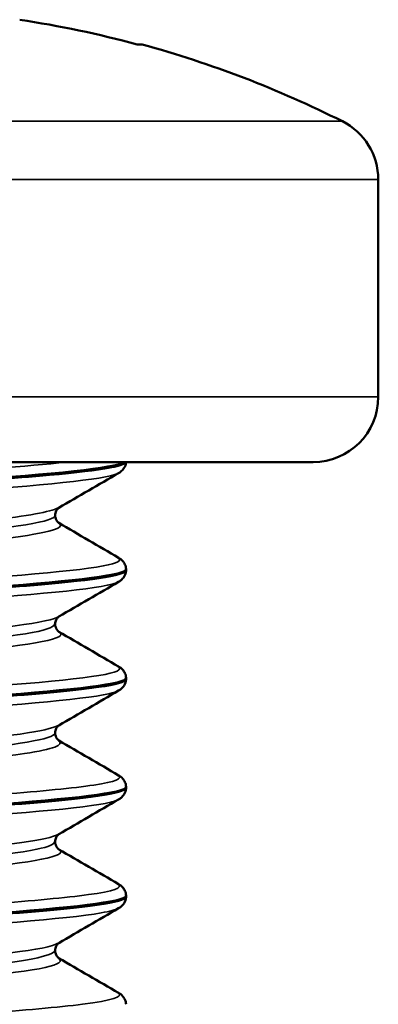
# Paper-space layout 'Layout1' of a CAD drawing. Units: inches. Extents: x 0 to 16.4, y 0 to 10.4.
# Drawn here: x 9.5 to 9.6, y 2.1 to 2.3 of the extents above; entities that cross this region are included whole.
import ezdxf

# ---------------------------------------------------------------- set-up
doc = ezdxf.new("R2010")
doc.units = ezdxf.units.IN
doc.header["$MEASUREMENT"] = 0
doc.layers.add('Viewport10ForCustomObjects_0', color=7, linetype='Continuous')
doc.layers.add('Visible (ANSI)', color=7, linetype='Continuous', lineweight=50)
doc.layers.add('Visible Narrow (ANSI)', color=7, linetype='Continuous', lineweight=35)

# ---------------------------------------------------------------- blocks, each defined once
blk = doc.blocks.new('CustomObjectsInViewport10_0')
at = {"layer": 'Visible (ANSI)'}
for p, q in [((-10000.6204263605, -10000.52631093098), (-10000.62272738029, -10000.52631093098)), ((-10000.51181102826, -10000.58849181911), (-10000.51181102826, -10000.68846681836)), ((-10000.54181102826, -10000.71846681836), (-10000.96381102826, -10000.71846681836)), ((-10000.62781102826, -10000.76828703666), (-10000.62781102826, -10000.76770463413)), ((-10000.62781102826, -10000.81833703666), (-10000.62781102826, -10000.81775463413)), ((-10000.62781102826, -10000.86838703666), (-10000.62781102826, -10000.86780463413)), ((-10000.62781102826, -10000.91843703666), (-10000.62781102826, -10000.91785463413))]:
    blk.add_line(p, q, dxfattribs=at)
at = {"layer": 'Visible (ANSI)', "extrusion": (0, 0, -1)}
for centre, radius, start, end in [((10000.75281102826, -10001.00846681836), 0.4999999999999999, 105.3532471318201, 116.6754501996077), ((10000.54181102826, -10000.58849181911), 0.03, 116.6754501996077, 180), ((10000.54181102826, -10000.68846681836), 0.03, 180, 270)]:
    blk.add_arc(centre, radius, start, end, dxfattribs=at)
at = {"layer": 'Visible (ANSI)'}
blk.add_ellipse((-10000.75281102826, -10001.0069380297), major_axis=(-0.4996922227061345, 1.859623566247137e-15), ratio=0.9961946980917451, start_param=4.449027554391598, end_param=4.55959123413043, dxfattribs=at)
for points, knots in [([(-10000.8776986196, -10000.7432873917), (-10000.87778102563, -10000.74282993869), (-10000.87723620501, -10000.74237248568), (-10000.87602809855, -10000.74191503267), (-10000.8686723504, -10000.73912975736), (-10000.83700909047, -10000.73634448204), (-10000.79599257951, -10000.73355920672), (-10000.75497606854, -10000.7307739314), (-10000.70617691237, -10000.72798865608), (-10000.67264249484, -10000.72520338077), (-10000.64560666408, -10000.72295785997), (-10000.62887935969, -10000.72071233916), (-10000.62786303174, -10000.71846681836)], [59.68707739371807, 59.68707739371807, 59.68707739371807, 59.68707739371807, 59.85936083145134, 59.85936083145134, 59.85936083145134, 60.90833591350165, 60.90833591350165, 60.90833591350165, 61.95731099555195, 61.95731099555195, 61.95731099555195, 62.80300669829375, 62.80300669829375, 62.80300669829375, 62.80300669829375]), ([(-10000.62846020721, -10000.71846681836), (-10000.63290889094, -10000.72125209368), (-10000.66194570045, -10000.724037369), (-10000.70185682288, -10000.72682264432), (-10000.74176794531, -10000.72960791963), (-10000.79102510242, -10000.73239319495), (-10000.82636460082, -10000.73517847027), (-10000.85808945599, -10000.73767885822), (-10000.87750758312, -10000.74017924618), (-10000.87776181726, -10000.74267963413)], [-69.01307825832815, -69.01307825832815, -69.01307825832815, -69.01307825832815, -67.96410317627786, -67.96410317627786, -67.96410317627786, -66.91512809422757, -66.91512809422757, -66.91512809422757, -65.97344572538566, -65.97344572538566, -65.97344572538566, -65.97344572538566]), ([(-10000.62782546684, -10000.71846681836), (-10000.6279156976, -10000.7195264494), (-10000.62831615187, -10000.72051336091), (-10000.62925082994, -10000.72193688957), (-10000.62976346404, -10000.72242745649), (-10000.63058338621, -10000.72307966973), (-10000.63091827885, -10000.72329788829), (-10000.63124308456, -10000.72348660374)], [0, 0, 0, 0, 0.01375536854546788, 0.01375536854546788, 0.02705399544046026, 0.02705399544046026, 0.03694016940621888, 0.03694016940621888, 0.03694016940621888, 0.03694016940621888]), ([(-10000.65875125105, -10000.73949793349), (-10000.65876269205, -10000.73950460819), (-10000.65891515222, -10000.73957945302), (-10000.65941906336, -10000.74008460938), (-10000.65971271432, -10000.74043273808), (-10000.66023253367, -10000.74148839721), (-10000.66043345434, -10000.74222516408), (-10000.66043345434, -10000.7429708354)], [0, 0, 0, 0, 0.01457433140419461, 0.01457433140419461, 0.02533023992022748, 0.02533023992022748, 0.0366023383479851, 0.0366023383479851, 0.0366023383479851, 0.0366023383479851]), ([(-10000.66043345434, -10000.7429708354), (-10000.66043345434, -10000.74396623714), (-10000.66006038133, -10000.74491958938), (-10000.65937806204, -10000.7459424803), (-10000.65909651299, -10000.7461856112), (-10000.6588184481, -10000.746406058), (-10000.65875845586, -10000.74643953401), (-10000.65875125105, -10000.74644373731)], [0, 0, 0, 0, 0.01504720119305934, 0.01504720119305934, 0.02740302336803564, 0.02740302336803564, 0.03658100248089427, 0.03658100248089427, 0.03658100248089427, 0.03658100248089427]), ([(-10000.63124308456, -10000.76245506706), (-10000.63064217718, -10000.7628042004), (-10000.62998649935, -10000.76324518159), (-10000.6289664677, -10000.76441452226), (-10000.628615031, -10000.76491727679), (-10000.62805053666, -10000.76615606737), (-10000.62785016081, -10000.76690850341), (-10000.62781166149, -10000.7676792791)], [0, 0, 0, 0, 0.01828993364446644, 0.01828993364446644, 0.02788236735450035, 0.02788236735450035, 0.03783799124386676, 0.03783799124386676, 0.03783799124386676, 0.03783799124386676]), ([(-10000.87770988754, -10000.7933373917), (-10000.87778584795, -10000.79290825726), (-10000.87730790939, -10000.79247912283), (-10000.87624544968, -10000.79204998839), (-10000.8693496087, -10000.78926471307), (-10000.83809432442, -10000.78647943775), (-10000.79724117451, -10000.78369416244), (-10000.7563880246, -10000.78090888712), (-10000.70750135946, -10000.7781236118), (-10000.67366989261, -10000.77533833649), (-10000.64512025341, -10000.77298790321), (-10000.6282144281, -10000.77063746994), (-10000.62791388054, -10000.76828703666)], [53.40389208653848, 53.40389208653848, 53.40389208653848, 53.40389208653848, 53.56551033914951, 53.56551033914951, 53.56551033914951, 54.61448542119982, 54.61448542119982, 54.61448542119982, 55.66346050325012, 55.66346050325012, 55.66346050325012, 56.54866776461628, 56.54866776461628, 56.54866776461628, 56.54866776461628]), ([(-10000.62786803743, -10000.7676792791), (-10000.62781988418, -10000.76798677742), (-10000.62806066133, -10000.76829427575), (-10000.62860296934, -10000.76860177408), (-10000.63351511677, -10000.7713870494), (-10000.66297819007, -10000.77417232472), (-10000.703077056, -10000.77695760003), (-10000.74317592193, -10000.77974287535), (-10000.79237511318, -10000.78252815067), (-10000.82743831306, -10000.78531342599), (-10000.85855863438, -10000.78778549537), (-10000.87748575713, -10000.79025756475), (-10000.87775271089, -10000.79272963413)], [-62.83503609628389, -62.83503609628389, -62.83503609628389, -62.83503609628389, -62.71922776602641, -62.71922776602641, -62.71922776602641, -61.67025268397612, -61.67025268397612, -61.67025268397612, -60.62127760192583, -60.62127760192583, -60.62127760192583, -59.69026041820607, -59.69026041820607, -59.69026041820607, -59.69026041820607]), ([(-10000.62781166149, -10000.7683123917), (-10000.62786480368, -10000.76937632507), (-10000.62823531236, -10000.77039171431), (-10000.62914276949, -10000.77186027301), (-10000.62965124704, -10000.77237093295), (-10000.63050984842, -10000.77308217224), (-10000.63088289009, -10000.77332732706), (-10000.63124308456, -10000.77353660374)], [0, 0, 0, 0, 0.01374215701659651, 0.01374215701659651, 0.0268560047760544, 0.0268560047760544, 0.03781931332199215, 0.03781931332199215, 0.03781931332199215, 0.03781931332199215]), ([(-10000.65875125105, -10000.78954793349), (-10000.65876269205, -10000.78955460819), (-10000.65891515222, -10000.78962945302), (-10000.65941906336, -10000.79013460938), (-10000.65971271432, -10000.79048273808), (-10000.66023253367, -10000.79153839721), (-10000.66043345434, -10000.79227516408), (-10000.66043345434, -10000.7930208354)], [0, 0, 0, 0, 0.01457433140419461, 0.01457433140419461, 0.02533023992022748, 0.02533023992022748, 0.0366023383479851, 0.0366023383479851, 0.0366023383479851, 0.0366023383479851]), ([(-10000.66043345434, -10000.7930208354), (-10000.66043345434, -10000.79401623714), (-10000.66006038133, -10000.79496958938), (-10000.65937806204, -10000.7959924803), (-10000.65909651299, -10000.7962356112), (-10000.6588184481, -10000.796456058), (-10000.65875845586, -10000.79648953401), (-10000.65875125105, -10000.79649373731)], [0, 0, 0, 0, 0.01504720119305934, 0.01504720119305934, 0.02740302336803564, 0.02740302336803564, 0.03658100248089427, 0.03658100248089427, 0.03658100248089427, 0.03658100248089427]), ([(-10000.63124308456, -10000.81250506706), (-10000.63064217718, -10000.8128542004), (-10000.62998649935, -10000.81329518159), (-10000.6289664677, -10000.81446452226), (-10000.628615031, -10000.81496727679), (-10000.62805053666, -10000.81620606737), (-10000.62785016081, -10000.81695850341), (-10000.62781166149, -10000.8177292791)], [0, 0, 0, 0, 0.01828993364446649, 0.01828993364446649, 0.02788236735450029, 0.02788236735450029, 0.03783799124386683, 0.03783799124386683, 0.03783799124386683, 0.03783799124386683]), ([(-10000.87772083824, -10000.8433873917), (-10000.87779029066, -10000.84298657584), (-10000.87737481281, -10000.84258575997), (-10000.87644876074, -10000.84218494411), (-10000.87001361131, -10000.83939966879), (-10000.83916985781, -10000.83661439347), (-10000.79848471581, -10000.83382911816), (-10000.7577995738, -10000.83104384284), (-10000.70883096031, -10000.82825856752), (-10000.67470629229, -10000.8254732922), (-10000.6455622732, -10000.82309454036), (-10000.62819843564, -10000.82071578851), (-10000.62790285397, -10000.81833703666)], [47.1207067793589, 47.1207067793589, 47.1207067793589, 47.1207067793589, 47.27165984684768, 47.27165984684768, 47.27165984684768, 48.32063492889799, 48.32063492889799, 48.32063492889799, 49.36961001094829, 49.36961001094829, 49.36961001094829, 50.26548245743669, 50.26548245743669, 50.26548245743669, 50.26548245743669]), ([(-10000.62787756804, -10000.8177292791), (-10000.62782303639, -10000.818065096), (-10000.62811179668, -10000.8184009129), (-10000.62875985952, -10000.8187367298), (-10000.63413491191, -10000.82152200512), (-10000.66402089773, -10000.82430728043), (-10000.70430294612, -10000.82709255575), (-10000.7445849945, -10000.82987783107), (-10000.79372062371, -10000.83266310639), (-10000.82850353682, -10000.8354483817), (-10000.85902144344, -10000.83789213251), (-10000.87746533512, -10000.84033588332), (-10000.87774306826, -10000.84277963413)], [-56.5518507891043, -56.5518507891043, -56.5518507891043, -56.5518507891043, -56.42537727372466, -56.42537727372466, -56.42537727372466, -55.37640219167437, -55.37640219167437, -55.37640219167437, -54.32742710962408, -54.32742710962408, -54.32742710962408, -53.40707511102649, -53.40707511102649, -53.40707511102649, -53.40707511102649]), ([(-10000.62781166149, -10000.8183623917), (-10000.62786480368, -10000.81942632507), (-10000.62823531236, -10000.82044171431), (-10000.62914276949, -10000.82191027301), (-10000.62965124704, -10000.82242093295), (-10000.63050984842, -10000.82313217224), (-10000.63088289009, -10000.82337732706), (-10000.63124308456, -10000.82358660374)], [0, 0, 0, 0, 0.0137421570165964, 0.0137421570165964, 0.02685600477605651, 0.02685600477605651, 0.03781931332199206, 0.03781931332199206, 0.03781931332199206, 0.03781931332199206]), ([(-10000.65875125105, -10000.83959793349), (-10000.65876269205, -10000.83960460819), (-10000.65891515222, -10000.83967945302), (-10000.65941906336, -10000.84018460938), (-10000.65971271432, -10000.84053273808), (-10000.66023253367, -10000.84158839721), (-10000.66043345434, -10000.84232516408), (-10000.66043345434, -10000.8430708354)], [0, 0, 0, 0, 0.01457433140419461, 0.01457433140419461, 0.02533023992022748, 0.02533023992022748, 0.03660233834798511, 0.03660233834798511, 0.03660233834798511, 0.03660233834798511]), ([(-10000.66043345434, -10000.8430708354), (-10000.66043345434, -10000.84406623714), (-10000.66006038133, -10000.84501958938), (-10000.65937806204, -10000.8460424803), (-10000.65909651299, -10000.8462856112), (-10000.6588184481, -10000.846506058), (-10000.65875845586, -10000.84653953401), (-10000.65875125105, -10000.84654373731)], [0, 0, 0, 0, 0.01504720119305934, 0.01504720119305934, 0.02740302336803564, 0.02740302336803564, 0.03658100248089428, 0.03658100248089428, 0.03658100248089428, 0.03658100248089428]), ([(-10000.63124308456, -10000.86255506706), (-10000.63064217718, -10000.8629042004), (-10000.62998649935, -10000.86334518159), (-10000.6289664677, -10000.86451452226), (-10000.628615031, -10000.86501727679), (-10000.62805053666, -10000.86625606737), (-10000.62785016081, -10000.86700850341), (-10000.62781166149, -10000.8677792791)], [0, 0, 0, 0, 0.01828993364446647, 0.01828993364446647, 0.02788236735450028, 0.02788236735450028, 0.03783799124386682, 0.03783799124386682, 0.03783799124386682, 0.03783799124386682]), ([(-10000.87773141932, -10000.8934373917), (-10000.87779434757, -10000.89306489441), (-10000.87743692308, -10000.89269239712), (-10000.87663800862, -10000.89231989983), (-10000.87066428269, -10000.88953462451), (-10000.84023556831, -10000.88674934919), (-10000.79972306194, -10000.88396407387), (-10000.75921055557, -10000.88117879855), (-10000.71016556367, -10000.87839352324), (-10000.67575157601, -10000.87560824792), (-10000.64601056938, -10000.8732011775), (-10000.62818113146, -10000.87079410708), (-10000.62789218612, -10000.86838703666)], [40.83752147217931, 40.83752147217931, 40.83752147217931, 40.83752147217931, 40.97780935454585, 40.97780935454585, 40.97780935454585, 42.02678443659616, 42.02678443659616, 42.02678443659616, 43.07575951864646, 43.07575951864646, 43.07575951864646, 43.9822971502571, 43.9822971502571, 43.9822971502571, 43.9822971502571]), ([(-10000.62788759129, -10000.8677792791), (-10000.62782658564, -10000.86814341457), (-10000.62816770925, -10000.86850755004), (-10000.62893085992, -10000.86887168552), (-10000.63476820589, -10000.87165696083), (-10000.66507370483, -10000.87444223615), (-10000.70553435379, -10000.87722751147), (-10000.74599500274, -10000.88001278679), (-10000.79506148098, -10000.8827980621), (-10000.82956015093, -10000.88558333742), (-10000.85947791129, -10000.88799876966), (-10000.87744628961, -10000.89041420189), (-10000.87773294403, -10000.89282963413)], [-50.26866548192471, -50.26866548192471, -50.26866548192471, -50.26866548192471, -50.13152678142292, -50.13152678142292, -50.13152678142292, -49.08255169937263, -49.08255169937263, -49.08255169937263, -48.03357661732234, -48.03357661732234, -48.03357661732234, -47.1238898038469, -47.1238898038469, -47.1238898038469, -47.1238898038469]), ([(-10000.62781166149, -10000.8684123917), (-10000.62786480368, -10000.86947632507), (-10000.62823531236, -10000.87049171431), (-10000.62914276949, -10000.87196027301), (-10000.62965124704, -10000.87247093295), (-10000.63050984842, -10000.87318217224), (-10000.63088289009, -10000.87342732706), (-10000.63124308456, -10000.87363660374)], [0, 0, 0, 0, 0.0137421570165964, 0.0137421570165964, 0.02685600477605641, 0.02685600477605641, 0.03781931332199198, 0.03781931332199198, 0.03781931332199198, 0.03781931332199198]), ([(-10000.65875125105, -10000.88964793349), (-10000.65876269205, -10000.88965460819), (-10000.65891515222, -10000.88972945302), (-10000.65941906336, -10000.89023460938), (-10000.65971271432, -10000.89058273808), (-10000.66023253367, -10000.89163839721), (-10000.66043345434, -10000.89237516408), (-10000.66043345434, -10000.8931208354)], [0, 0, 0, 0, 0.01457433140419461, 0.01457433140419461, 0.02533023992022749, 0.02533023992022749, 0.03660233834798511, 0.03660233834798511, 0.03660233834798511, 0.03660233834798511]), ([(-10000.66043345434, -10000.8931208354), (-10000.66043345434, -10000.89411623714), (-10000.66006038133, -10000.89506958938), (-10000.65937806204, -10000.8960924803), (-10000.65909651299, -10000.8963356112), (-10000.6588184481, -10000.896556058), (-10000.65875845586, -10000.89658953401), (-10000.65875125105, -10000.89659373731)], [0, 0, 0, 0, 0.01504720119305935, 0.01504720119305935, 0.02740302336803401, 0.02740302336803401, 0.03658100248089434, 0.03658100248089434, 0.03658100248089434, 0.03658100248089434]), ([(-10000.63124308456, -10000.91260506706), (-10000.63064217718, -10000.9129542004), (-10000.62998649935, -10000.91339518159), (-10000.6289664677, -10000.91456452226), (-10000.628615031, -10000.91506727679), (-10000.62805053666, -10000.91630606737), (-10000.62785016081, -10000.91705850341), (-10000.62781166149, -10000.9178292791)], [0, 0, 0, 0, 0.01828993364446643, 0.01828993364446643, 0.02788236735450033, 0.02788236735450033, 0.0378379912438668, 0.0378379912438668, 0.0378379912438668, 0.0378379912438668]), ([(-10000.87774157766, -10000.9434873917), (-10000.87779801326, -10000.94314321298), (-10000.87749424748, -10000.94279903426), (-10000.87681317179, -10000.94245485554), (-10000.87130154885, -10000.93966958023), (-10000.8412913347, -10000.93688430491), (-10000.80095607206, -10000.93409902959), (-10000.76062080943, -10000.93131375427), (-10000.71150501775, -10000.92852847895), (-10000.67680562486, -10000.92574320364), (-10000.64646517021, -10000.92330781465), (-10000.62816248707, -10000.92087242566), (-10000.62788193004, -10000.91843703666)], [34.55433616499973, 34.55433616499973, 34.55433616499973, 34.55433616499973, 34.68395886224403, 34.68395886224403, 34.68395886224403, 35.73293394429433, 35.73293394429433, 35.73293394429433, 36.78190902634464, 36.78190902634464, 36.78190902634464, 37.69911184307752, 37.69911184307752, 37.69911184307752, 37.69911184307752]), ([(-10000.62789805311, -10000.9178292791), (-10000.62783052755, -10000.91822173314), (-10000.62822840563, -10000.91861418719), (-10000.62911595108, -10000.91900664123), (-10000.63541492666, -10000.92179191655), (-10000.66613649163, -10000.92457719187), (-10000.70677113895, -10000.92736246719), (-10000.74740578628, -10000.9301477425), (-10000.79639753246, -10000.93293301782), (-10000.8306080352, -10000.93571829314), (-10000.85992806615, -10000.9381054068), (-10000.87742859264, -10000.94049252047), (-10000.87772239221, -10000.94287963413)], [-43.98548017474512, -43.98548017474512, -43.98548017474512, -43.98548017474512, -43.83767628912118, -43.83767628912118, -43.83767628912118, -42.78870120707089, -42.78870120707089, -42.78870120707089, -41.7397261250206, -41.7397261250206, -41.7397261250206, -40.84070449666731, -40.84070449666731, -40.84070449666731, -40.84070449666731]), ([(-10000.62781166149, -10000.9184623917), (-10000.62786480368, -10000.91952632507), (-10000.62823531236, -10000.92054171431), (-10000.62914276949, -10000.92201027301), (-10000.62965124704, -10000.92252093295), (-10000.63050984842, -10000.92323217224), (-10000.63088289009, -10000.92347732706), (-10000.63124308456, -10000.92368660374)], [0, 0, 0, 0, 0.01374215701659634, 0.01374215701659634, 0.02685600477605646, 0.02685600477605646, 0.03781931332199199, 0.03781931332199199, 0.03781931332199199, 0.03781931332199199]), ([(-10000.65875125105, -10000.93969793349), (-10000.65876269205, -10000.93970460819), (-10000.65891515222, -10000.93977945302), (-10000.65941906336, -10000.94028460938), (-10000.65971271432, -10000.94063273808), (-10000.66023253367, -10000.94168839721), (-10000.66043345434, -10000.94242516408), (-10000.66043345434, -10000.9431708354)], [0, 0, 0, 0, 0.01457433140419461, 0.01457433140419461, 0.02533023992022753, 0.02533023992022753, 0.03660233834798506, 0.03660233834798506, 0.03660233834798506, 0.03660233834798506]), ([(-10000.66043345434, -10000.9431708354), (-10000.66043345434, -10000.94416623714), (-10000.66006038133, -10000.94511958938), (-10000.65937806204, -10000.9461424803), (-10000.65909651299, -10000.9463856112), (-10000.6588184481, -10000.946606058), (-10000.65875845586, -10000.94663953401), (-10000.65875125105, -10000.9466437373)], [0, 0, 0, 0, 0.0150472011930594, 0.0150472011930594, 0.02740302336803401, 0.02740302336803401, 0.03658100248089435, 0.03658100248089435, 0.03658100248089435, 0.03658100248089435]), ([(-10000.63124308456, -10000.96265506706), (-10000.63064217718, -10000.9630042004), (-10000.62998649935, -10000.96344518159), (-10000.6289664677, -10000.96461452226), (-10000.628615031, -10000.96511727679), (-10000.62805053666, -10000.96635606737), (-10000.62785016081, -10000.96710850341), (-10000.62781166149, -10000.9678792791)], [0, 0, 0, 0, 0.01828993364446642, 0.01828993364446642, 0.02788236735450032, 0.02788236735450032, 0.0378379912438668, 0.0378379912438668, 0.0378379912438668, 0.0378379912438668])]:
    blk.add_open_spline(points, degree=3, knots=knots, dxfattribs=at)
for points in [[(-10000.63124308456, -10000.72348660374), (-10000.64041665428, -10000.72881654169), (-10000.64958723751, -10000.73415163411), (-10000.65875125105, -10000.73949793349)], [(-10000.65875125105, -10000.74644373731), (-10000.64958723751, -10000.75179003669), (-10000.64041665428, -10000.75712512911), (-10000.63124308456, -10000.76245506706)], [(-10000.63124308456, -10000.77353660374), (-10000.64041665428, -10000.77886654169), (-10000.64958723751, -10000.78420163411), (-10000.65875125105, -10000.78954793349)], [(-10000.65875125105, -10000.79649373731), (-10000.64958723751, -10000.80184003669), (-10000.64041665428, -10000.80717512911), (-10000.63124308456, -10000.81250506706)], [(-10000.63124308456, -10000.82358660374), (-10000.64041665428, -10000.82891654169), (-10000.64958723751, -10000.83425163411), (-10000.65875125105, -10000.83959793349)], [(-10000.65875125105, -10000.84654373731), (-10000.64958723751, -10000.85189003669), (-10000.64041665428, -10000.85722512911), (-10000.63124308456, -10000.86255506706)], [(-10000.63124308456, -10000.87363660374), (-10000.64041665428, -10000.87896654169), (-10000.64958723751, -10000.88430163411), (-10000.65875125105, -10000.88964793349)], [(-10000.65875125105, -10000.89659373731), (-10000.64958723751, -10000.90194003669), (-10000.64041665428, -10000.90727512911), (-10000.63124308456, -10000.91260506706)], [(-10000.63124308456, -10000.92368660374), (-10000.64041665428, -10000.92901654169), (-10000.64958723751, -10000.93435163411), (-10000.65875125105, -10000.93969793349)], [(-10000.65875125105, -10000.9466437373), (-10000.64958723751, -10000.95199003669), (-10000.64041665428, -10000.95732512911), (-10000.63124308456, -10000.96265506706)]]:
    blk.add_open_spline(points, degree=3, dxfattribs=at)
at = {"layer": 'Visible Narrow (ANSI)'}
for p, q in [((-10000.97727911337, -10000.56168490426), (-10000.52834294315, -10000.56168490426)), ((-10000.51181102826, -10000.58849181911), (-10000.99381102826, -10000.58849181911)), ((-10000.99381102826, -10000.68846681836), (-10000.51181102826, -10000.68846681836))]:
    blk.add_line(p, q, dxfattribs=at)
for points, knots in [([(-10000.87401401613, -10000.73743006706), (-10000.87117167222, -10000.73582553888), (-10000.86124603475, -10000.73422101071), (-10000.8450603243, -10000.73261648254), (-10000.81681222819, -10000.72981618123), (-10000.77060118934, -10000.72701587993), (-10000.72845466161, -10000.72421557863), (-10000.69961368372, -10000.72229932521), (-10000.67310123442, -10000.72038307178), (-10000.6553214963, -10000.71846681836)], [66.08574842711708, 66.08574842711708, 66.08574842711708, 66.08574842711708, 66.69003700932603, 66.69003700932603, 66.69003700932603, 67.74467109541438, 67.74467109541438, 67.74467109541438, 68.46635992720245, 68.46635992720245, 68.46635992720245, 68.46635992720245]), ([(-10000.87432308006, -10000.74851160374), (-10000.87835247617, -10000.7460135313), (-10000.86378167463, -10000.74351545888), (-10000.83550901742, -10000.74101738645), (-10000.80381579752, -10000.73821708514), (-10000.75614402169, -10000.73541678384), (-10000.71521743448, -10000.73261648254), (-10000.67429084728, -10000.72981618123), (-10000.64170979039, -10000.72701587993), (-10000.633004703, -10000.72421557863), (-10000.63224933308, -10000.723972587), (-10000.63166849803, -10000.72372959537), (-10000.63125978573, -10000.72348660374)], [59.57795771647466, 59.57795771647466, 59.57795771647466, 59.57795771647466, 60.51876802545473, 60.51876802545473, 60.51876802545473, 61.57340211154307, 61.57340211154307, 61.57340211154307, 62.62803619763141, 62.62803619763141, 62.62803619763141, 62.71955037006445, 62.71955037006445, 62.71955037006445, 62.71955037006445]), ([(-10000.84676149365, -10000.76452293349), (-10000.84768020656, -10000.76402051622), (-10000.8480302154, -10000.76351809894), (-10000.84776016678, -10000.76301568167), (-10000.84615695827, -10000.76003296087), (-10000.82278001129, -10000.75705024007), (-10000.79003334012, -10000.75406751928), (-10000.75728666895, -10000.75108479848), (-10000.71680667243, -10000.74810207768), (-10000.69007239379, -10000.74511935688), (-10000.67327735891, -10000.74324554909), (-10000.66243447964, -10000.74137174129), (-10000.6590767307, -10000.73949793349)], [59.54610541078151, 59.54610541078151, 59.54610541078151, 59.54610541078151, 59.7353230432978, 59.7353230432978, 59.7353230432978, 60.85865895663007, 60.85865895663007, 60.85865895663007, 61.98199486996234, 61.98199486996234, 61.98199486996234, 62.6876980643713, 62.6876980643713, 62.6876980643713, 62.6876980643713]), ([(-10000.8449614348, -10000.7679958354), (-10000.84469225319, -10000.76578388375), (-10000.83392803982, -10000.76357193211), (-10000.81494600076, -10000.76135998047), (-10000.78916669425, -10000.75835595233), (-10000.7495546594, -10000.7553519242), (-10000.71738130926, -10000.75234789606), (-10000.68520795912, -10000.74934386793), (-10000.6621260424, -10000.7463398398), (-10000.66053040291, -10000.74333581166), (-10000.66046578184, -10000.74321415291), (-10000.66043653553, -10000.74309249415), (-10000.6604419516, -10000.7429708354)], [59.69026041820606, 59.69026041820606, 59.69026041820606, 59.69026041820606, 60.52331348910691, 60.52331348910691, 60.52331348910691, 61.65467405468205, 61.65467405468205, 61.65467405468205, 62.78603462025718, 62.78603462025718, 62.78603462025718, 62.83185307179586, 62.83185307179586, 62.83185307179586, 62.83185307179586]), ([(-10000.84685641312, -10000.7714687373), (-10000.84187298791, -10000.76865105209), (-10000.81817826001, -10000.76583336688), (-10000.7867783517, -10000.76301568167), (-10000.75353930884, -10000.76003296087), (-10000.71332705013, -10000.75705024007), (-10000.68747855476, -10000.75406751928), (-10000.66545578803, -10000.75152625862), (-10000.6547972191, -10000.74898499796), (-10000.65884778729, -10000.74644373731)], [59.83441542563065, 59.83441542563065, 59.83441542563065, 59.83441542563065, 60.89559654429553, 60.89559654429553, 60.89559654429553, 62.0189324576278, 62.0189324576278, 62.0189324576278, 62.97600807922043, 62.97600807922043, 62.97600807922043, 62.97600807922043]), ([(-10000.87399866469, -10000.78748006706), (-10000.871409736, -10000.78599401337), (-10000.86276071138, -10000.78450795968), (-10000.84855266293, -10000.78302190599), (-10000.82177919111, -10000.78022160469), (-10000.77631300304, -10000.77742130338), (-10000.73382650397, -10000.77462100208), (-10000.69134000489, -10000.77182070078), (-10000.65349453333, -10000.76902039948), (-10000.63832992132, -10000.76622009817), (-10000.63153360074, -10000.7649650878), (-10000.62941197324, -10000.76371007743), (-10000.63161708178, -10000.76245506706)], [59.80256311993749, 59.80256311993749, 59.80256311993749, 59.80256311993749, 60.36223249279598, 60.36223249279598, 60.36223249279598, 61.41686657888432, 61.41686657888432, 61.41686657888432, 62.47150066497267, 62.47150066497267, 62.47150066497267, 62.94415577352729, 62.94415577352729, 62.94415577352729, 62.94415577352729]), ([(-10000.87427994039, -10000.79856160373), (-10000.87806895526, -10000.79618200579), (-10000.86525104198, -10000.79380240784), (-10000.83944798357, -10000.7914228099), (-10000.80908304808, -10000.7886225086), (-10000.76192300229, -10000.78582220729), (-10000.72044766399, -10000.78302190599), (-10000.67897232568, -10000.78022160469), (-10000.64480349424, -10000.77742130338), (-10000.63422845461, -10000.77462100208), (-10000.63286341632, -10000.77425953597), (-10000.63189838639, -10000.77389806985), (-10000.63131959411, -10000.77353660374)], [53.29477240929506, 53.29477240929506, 53.29477240929506, 53.29477240929506, 54.19096350892467, 54.19096350892467, 54.19096350892467, 55.24559759501302, 55.24559759501302, 55.24559759501302, 56.30023168110136, 56.30023168110136, 56.30023168110136, 56.43636506288487, 56.43636506288487, 56.43636506288487, 56.43636506288487]), ([(-10000.84666852541, -10000.81457293349), (-10000.85026742237, -10000.81230078687), (-10000.84249678818, -10000.81002864024), (-10000.82479275087, -10000.80775649362), (-10000.80155208509, -10000.80477377282), (-10000.76235488631, -10000.80179105203), (-10000.72799953396, -10000.79880833123), (-10000.69364418161, -10000.79582561043), (-10000.66584746268, -10000.79284288964), (-10000.65935856142, -10000.78986016884), (-10000.65913213902, -10000.78975609039), (-10000.65893205535, -10000.78965201194), (-10000.65875796901, -10000.78954793349)], [53.26292010360193, 53.26292010360193, 53.26292010360193, 53.26292010360193, 54.11864347663645, 54.11864347663645, 54.11864347663645, 55.24197938996872, 55.24197938996872, 55.24197938996872, 56.36531530330099, 56.36531530330099, 56.36531530330099, 56.40451275719171, 56.40451275719171, 56.40451275719171, 56.40451275719171]), ([(-10000.84493182404, -10000.8180458354), (-10000.84503218871, -10000.81717471923), (-10000.84351674905, -10000.81630360305), (-10000.84026158683, -10000.81543248688), (-10000.8290362196, -10000.81242845875), (-10000.79769867519, -10000.80942443062), (-10000.76307701742, -10000.80642040248), (-10000.72845535966, -10000.80341637435), (-10000.6923281071, -10000.80041234621), (-10000.67409536668, -10000.79740831808), (-10000.6652188594, -10000.79594582385), (-10000.66080565864, -10000.79448332962), (-10000.66081868576, -10000.7930208354)], [53.40707511102647, 53.40707511102647, 53.40707511102647, 53.40707511102647, 53.7351500956561, 53.7351500956561, 53.7351500956561, 54.86651066123123, 54.86651066123123, 54.86651066123123, 55.99787122680637, 55.99787122680637, 55.99787122680637, 56.54866776461627, 56.54866776461627, 56.54866776461627, 56.54866776461627]), ([(-10000.84649539257, -10000.8215187373), (-10000.84370629843, -10000.81991404354), (-10000.83548194206, -10000.81830934978), (-10000.82245157014, -10000.81670465601), (-10000.79823139669, -10000.81372193522), (-10000.75861703128, -10000.81073921442), (-10000.72462820561, -10000.80775649362), (-10000.69063937995, -10000.80477377282), (-10000.66397456517, -10000.80179105203), (-10000.65878234718, -10000.79880833123), (-10000.65743929196, -10000.79803679992), (-10000.65755029829, -10000.79726526861), (-10000.65896347635, -10000.79649373731)], [53.55123011845106, 53.55123011845106, 53.55123011845106, 53.55123011845106, 54.15558106430191, 54.15558106430191, 54.15558106430191, 55.27891697763418, 55.27891697763418, 55.27891697763418, 56.40225289096645, 56.40225289096645, 56.40225289096645, 56.69282277204085, 56.69282277204085, 56.69282277204085, 56.69282277204085]), ([(-10000.87399454181, -10000.83753006706), (-10000.87165378603, -10000.83616248785), (-10000.86418355922, -10000.83479490865), (-10000.85185442367, -10000.83342732945), (-10000.8266088699, -10000.83062702814), (-10000.78197803505, -10000.82782672684), (-10000.73923613585, -10000.82502642554), (-10000.69649423665, -10000.82222612423), (-10000.65731259847, -10000.81942582293), (-10000.64036796499, -10000.81662552163), (-10000.63205700307, -10000.81525203677), (-10000.6292549535, -10000.81387855191), (-10000.63162688614, -10000.81250506706)], [53.5193778127579, 53.5193778127579, 53.5193778127579, 53.5193778127579, 54.03442797626593, 54.03442797626593, 54.03442797626593, 55.08906206235427, 55.08906206235427, 55.08906206235427, 56.14369614844261, 56.14369614844261, 56.14369614844261, 56.6609704663477, 56.6609704663477, 56.6609704663477, 56.6609704663477]), ([(-10000.87423117003, -10000.84861160374), (-10000.87780907602, -10000.84635048027), (-10000.86661154327, -10000.84408935681), (-10000.84321449509, -10000.84182823336), (-10000.81423828673, -10000.83902793205), (-10000.76768384511, -10000.83622763075), (-10000.72574231418, -10000.83342732945), (-10000.68380078325, -10000.83062702814), (-10000.64811219178, -10000.82782672684), (-10000.63568825, -10000.82502642554), (-10000.63355892411, -10000.82454648494), (-10000.63212724802, -10000.82406654434), (-10000.63136604089, -10000.82358660374)], [47.01158710211548, 47.01158710211548, 47.01158710211548, 47.01158710211548, 47.86315899239462, 47.86315899239462, 47.86315899239462, 48.91779307848297, 48.91779307848297, 48.91779307848297, 49.97242716457131, 49.97242716457131, 49.97242716457131, 50.15317975570528, 50.15317975570528, 50.15317975570528, 50.15317975570528]), ([(-10000.84655920202, -10000.86462293349), (-10000.84846587338, -10000.86356377832), (-10000.84797405967, -10000.86250462314), (-10000.84478946357, -10000.86144546797), (-10000.83582122053, -10000.85846274717), (-10000.80594575477, -10000.85548002638), (-10000.77101525197, -10000.85249730558), (-10000.73608474917, -10000.84951458478), (-10000.69784473741, -10000.84653186398), (-10000.67658570424, -10000.84354914319), (-10000.66719842512, -10000.84223207329), (-10000.66132925247, -10000.84091500339), (-10000.65912509243, -10000.83959793349)], [46.97973479642235, 46.97973479642235, 46.97973479642235, 46.97973479642235, 47.37862799664283, 47.37862799664283, 47.37862799664283, 48.5019639099751, 48.5019639099751, 48.5019639099751, 49.62529982330737, 49.62529982330737, 49.62529982330737, 50.12132745001213, 50.12132745001213, 50.12132745001213, 50.12132745001213]), ([(-10000.8450865361, -10000.8680958354), (-10000.84478921248, -10000.86556152656), (-10000.83019240199, -10000.86302721773), (-10000.80621002828, -10000.8604929089), (-10000.77778266204, -10000.85748888076), (-10000.73762851419, -10000.85448485263), (-10000.70731010905, -10000.85148082449), (-10000.67901726964, -10000.8486774948), (-10000.66064613245, -10000.8458741651), (-10000.66045556061, -10000.8430708354)], [47.12388980384689, 47.12388980384689, 47.12388980384689, 47.12388980384689, 48.07834726778042, 48.07834726778042, 48.07834726778042, 49.20970783335555, 49.20970783335555, 49.20970783335555, 50.26548245743669, 50.26548245743669, 50.26548245743669, 50.26548245743669]), ([(-10000.84679202918, -10000.8715687373), (-10000.84616509214, -10000.87117703499), (-10000.84518621026, -10000.87078533267), (-10000.8438422422, -10000.87039363036), (-10000.83360824228, -10000.86741090956), (-10000.80271626196, -10000.86442818877), (-10000.76755785848, -10000.86144546797), (-10000.732399455, -10000.85846274717), (-10000.69473154499, -10000.85548002638), (-10000.67454105376, -10000.85249730558), (-10000.66110751705, -10000.85051278282), (-10000.65585746993, -10000.84852826006), (-10000.65905723383, -10000.84654373731)], [47.26804481127147, 47.26804481127147, 47.26804481127147, 47.26804481127147, 47.4155655843083, 47.4155655843083, 47.4155655843083, 48.53890149764057, 48.53890149764057, 48.53890149764057, 49.66223741097284, 49.66223741097284, 49.66223741097284, 50.40963746486126, 50.40963746486126, 50.40963746486126, 50.40963746486126]), ([(-10000.87400190698, -10000.88758006706), (-10000.87190186398, -10000.88633096234), (-10000.86551612684, -10000.88508185762), (-10000.85495903422, -10000.8838327529), (-10000.83129165087, -10000.8810324516), (-10000.78758500885, -10000.87823215029), (-10000.74467278914, -10000.87543184899), (-10000.70176056943, -10000.87263154769), (-10000.6613207574, -10000.86983124639), (-10000.64262983148, -10000.86703094508), (-10000.6326715811, -10000.86553898574), (-10000.62909443698, -10000.8640470264), (-10000.63162526247, -10000.86255506706)], [47.23619250557832, 47.23619250557832, 47.23619250557832, 47.23619250557832, 47.70662345973588, 47.70662345973588, 47.70662345973588, 48.76125754582422, 48.76125754582422, 48.76125754582422, 49.81589163191256, 49.81589163191256, 49.81589163191256, 50.37778515916811, 50.37778515916811, 50.37778515916811, 50.37778515916811]), ([(-10000.87418053279, -10000.89866160374), (-10000.87757040742, -10000.89651895476), (-10000.86786546779, -10000.89437630579), (-10000.84680105456, -10000.89223365681), (-10000.81927125174, -10000.88943335551), (-10000.77341508294, -10000.8866330542), (-10000.73109084582, -10000.8838327529), (-10000.68876660871, -10000.8810324516), (-10000.65162929692, -10000.87823215029), (-10000.63738118339, -10000.87543184899), (-10000.63433640886, -10000.87483343391), (-10000.63236234116, -10000.87423501882), (-10000.63141619289, -10000.87363660374)], [40.72840179493591, 40.72840179493591, 40.72840179493591, 40.72840179493591, 41.53535447586457, 41.53535447586457, 41.53535447586457, 42.58998856195291, 42.58998856195291, 42.58998856195291, 43.64462264804126, 43.64462264804126, 43.64462264804126, 43.8699944485257, 43.8699944485257, 43.8699944485257, 43.8699944485257]), ([(-10000.84685656999, -10000.91467293349), (-10000.8515406927, -10000.91184404897), (-10000.83717749665, -10000.90901516445), (-10000.8102974742, -10000.90618627992), (-10000.78195570153, -10000.90320355913), (-10000.74111502319, -10000.90022083833), (-10000.70944586336, -10000.89723811753), (-10000.6825828337, -10000.89470805618), (-10000.66345746794, -10000.89217799484), (-10000.65884289738, -10000.88964793349)], [40.69654948924276, 40.69654948924276, 40.69654948924276, 40.69654948924276, 41.76194842998149, 41.76194842998149, 41.76194842998149, 42.88528434331376, 42.88528434331376, 42.88528434331376, 43.83814214283255, 43.83814214283255, 43.83814214283255, 43.83814214283255]), ([(-10000.84483626718, -10000.9181458354), (-10000.8449154994, -10000.91695236204), (-10000.84202675178, -10000.91575888868), (-10000.8360130549, -10000.91456541531), (-10000.82087629929, -10000.91156138718), (-10000.78671892995, -10000.90855735905), (-10000.75188323894, -10000.90555333091), (-10000.71704754793, -10000.90254930278), (-10000.68332304872, -10000.89954527464), (-10000.66881958484, -10000.89654124651), (-10000.66331499713, -10000.89540110947), (-10000.66068647591, -10000.89426097243), (-10000.66077364899, -10000.8931208354)], [40.84070449666731, 40.84070449666731, 40.84070449666731, 40.84070449666731, 41.2901838743296, 41.2901838743296, 41.2901838743296, 42.42154443990474, 42.42154443990474, 42.42154443990474, 43.55290500547987, 43.55290500547987, 43.55290500547987, 43.9822971502571, 43.9822971502571, 43.9822971502571, 43.9822971502571]), ([(-10000.84663972256, -10000.9216187373), (-10000.84268758052, -10000.91945730564), (-10000.82856301584, -10000.91729587398), (-10000.80746309078, -10000.91513444232), (-10000.77834573012, -10000.91215172152), (-10000.73740001905, -10000.90916900072), (-10000.70635211305, -10000.90618627992), (-10000.67530420706, -10000.90320355913), (-10000.6557056152, -10000.90022083833), (-10000.6579555232, -10000.89723811753), (-10000.65811754487, -10000.89702332412), (-10000.65839228569, -10000.89680853072), (-10000.65877499278, -10000.89659373731)], [40.98485950409188, 40.98485950409188, 40.98485950409188, 40.98485950409188, 41.79888601764695, 41.79888601764695, 41.79888601764695, 42.92222193097922, 42.92222193097922, 42.92222193097922, 44.04555784431149, 44.04555784431149, 44.04555784431149, 44.12645215768167, 44.12645215768167, 44.12645215768167, 44.12645215768167]), ([(-10000.87402045767, -10000.93763006706), (-10000.87215210499, -10000.93649943682), (-10000.86675988094, -10000.93536880659), (-10000.85786031471, -10000.93423817635), (-10000.83581821274, -10000.93143787505), (-10000.79312276353, -10000.92863757375), (-10000.75012564196, -10000.92583727245), (-10000.70712852038, -10000.92303697114), (-10000.6655110317, -10000.92023666984), (-10000.64511101845, -10000.91743636854), (-10000.63337911254, -10000.91582593471), (-10000.62892832888, -10000.91421550088), (-10000.63161223139, -10000.91260506706)], [40.95300719839873, 40.95300719839873, 40.95300719839873, 40.95300719839873, 41.37881894320583, 41.37881894320583, 41.37881894320583, 42.43345302929417, 42.43345302929417, 42.43345302929417, 43.48808711538251, 43.48808711538251, 43.48808711538251, 44.09459985198852, 44.09459985198852, 44.09459985198852, 44.09459985198852]), ([(-10000.87413141416, -10000.94871160374), (-10000.87735047178, -10000.94668742924), (-10000.86901507824, -10000.94466325476), (-10000.8502005228, -10000.94263908026), (-10000.82417192479, -10000.93983877896), (-10000.7791053075, -10000.93703847766), (-10000.73648261244, -10000.93423817635), (-10000.69385991738, -10000.93143787505), (-10000.6553478087, -10000.92863757375), (-10000.63930388491, -10000.92583727245), (-10000.63519656916, -10000.92512038288), (-10000.63260289565, -10000.92440349331), (-10000.63146646814, -10000.92368660374)], [34.44521648775631, 34.44521648775631, 34.44521648775631, 34.44521648775631, 35.20754995933452, 35.20754995933452, 35.20754995933452, 36.26218404542286, 36.26218404542286, 36.26218404542286, 37.31681813151121, 37.31681813151121, 37.31681813151121, 37.58680914134611, 37.58680914134611, 37.58680914134611, 37.58680914134611]), ([(-10000.8464924328, -10000.96472293349), (-10000.8492144958, -10000.96310704042), (-10000.84642558394, -10000.96149114734), (-10000.83778982793, -10000.95987525427), (-10000.8218493864, -10000.95689253348), (-10000.78678403723, -10000.95390981268), (-10000.751199764, -10000.95092709188), (-10000.71561549077, -10000.94794437108), (-10000.68129049144, -10000.94496165029), (-10000.66643791343, -10000.94197892949), (-10000.66265180969, -10000.94121859749), (-10000.66017925729, -10000.94045826549), (-10000.65897312842, -10000.93969793349)], [34.41336418206317, 34.41336418206317, 34.41336418206317, 34.41336418206317, 35.02193294998787, 35.02193294998787, 35.02193294998787, 36.14526886332014, 36.14526886332014, 36.14526886332014, 37.26860477665241, 37.26860477665241, 37.26860477665241, 37.55495683565296, 37.55495683565296, 37.55495683565296, 37.55495683565296]), ([(-10000.84517631343, -10000.9681958354), (-10000.84502601292, -10000.96533916937), (-10000.82584104975, -10000.96248250335), (-10000.79668797274, -10000.95962583733), (-10000.7660310241, -10000.95662180919), (-10000.72592586974, -10000.95361778106), (-10000.69790872479, -10000.95061375293), (-10000.67476987144, -10000.94813278042), (-10000.66085769977, -10000.94565180791), (-10000.66055537855, -10000.9431708354)], [34.55751918948772, 34.55751918948772, 34.55751918948772, 34.55751918948772, 35.63338104645392, 35.63338104645392, 35.63338104645392, 36.76474161202906, 36.76474161202906, 36.76474161202906, 37.69911184307752, 37.69911184307752, 37.69911184307752, 37.69911184307752]), ([(-10000.84658062087, -10000.97166873731), (-10000.84505823111, -10000.97072029709), (-10000.84159866352, -10000.96977185688), (-10000.83615975697, -10000.96882341666), (-10000.8190551051, -10000.96584069587), (-10000.78322912984, -10000.96285797507), (-10000.74769140968, -10000.95987525427), (-10000.71215368953, -10000.95689253348), (-10000.6786800961, -10000.95390981268), (-10000.66503201334, -10000.95092709188), (-10000.65849887557, -10000.94949930702), (-10000.65666482597, -10000.94807152216), (-10000.65913064316, -10000.9466437373)], [34.70167419691229, 34.70167419691229, 34.70167419691229, 34.70167419691229, 35.05887053765333, 35.05887053765333, 35.05887053765333, 36.1822064509856, 36.1822064509856, 36.1822064509856, 37.30554236431787, 37.30554236431787, 37.30554236431787, 37.84326685050208, 37.84326685050208, 37.84326685050208, 37.84326685050208]), ([(-10000.87404932678, -10000.98768006706), (-10000.87240276099, -10000.98666791131), (-10000.8679161952, -10000.98565575556), (-10000.86055249001, -10000.98464359981), (-10000.84017954519, -10000.98184329851), (-10000.79858027595, -10000.9790429972), (-10000.75558384015, -10000.9762426959), (-10000.71258740435, -10000.9734423946), (-10000.66987508045, -10000.97064209329), (-10000.64780658697, -10000.96784179199), (-10000.63418148108, -10000.96611288368), (-10000.62875440644, -10000.96438397537), (-10000.63158837798, -10000.96265506706)], [34.66982189121914, 34.66982189121914, 34.66982189121914, 34.66982189121914, 35.05101442667578, 35.05101442667578, 35.05101442667578, 36.10564851276412, 36.10564851276412, 36.10564851276412, 37.16028259885246, 37.16028259885246, 37.16028259885246, 37.81141454480894, 37.81141454480894, 37.81141454480894, 37.81141454480894])]:
    blk.add_open_spline(points, degree=3, knots=knots, dxfattribs=at)

psp = doc.layouts.get("Layout1")

# ---------------------------------------------------------------- block references
at = {"layer": 'Viewport10ForCustomObjects_0', "xscale": 0.500000000000178, "yscale": 0.500000000000178, "zscale": 0.500000000000178}
psp.add_blockref('CustomObjectsInViewport10_0', (5009.861671635132, 5002.5454221215), dxfattribs=at)

doc.saveas('drawing.dxf')
